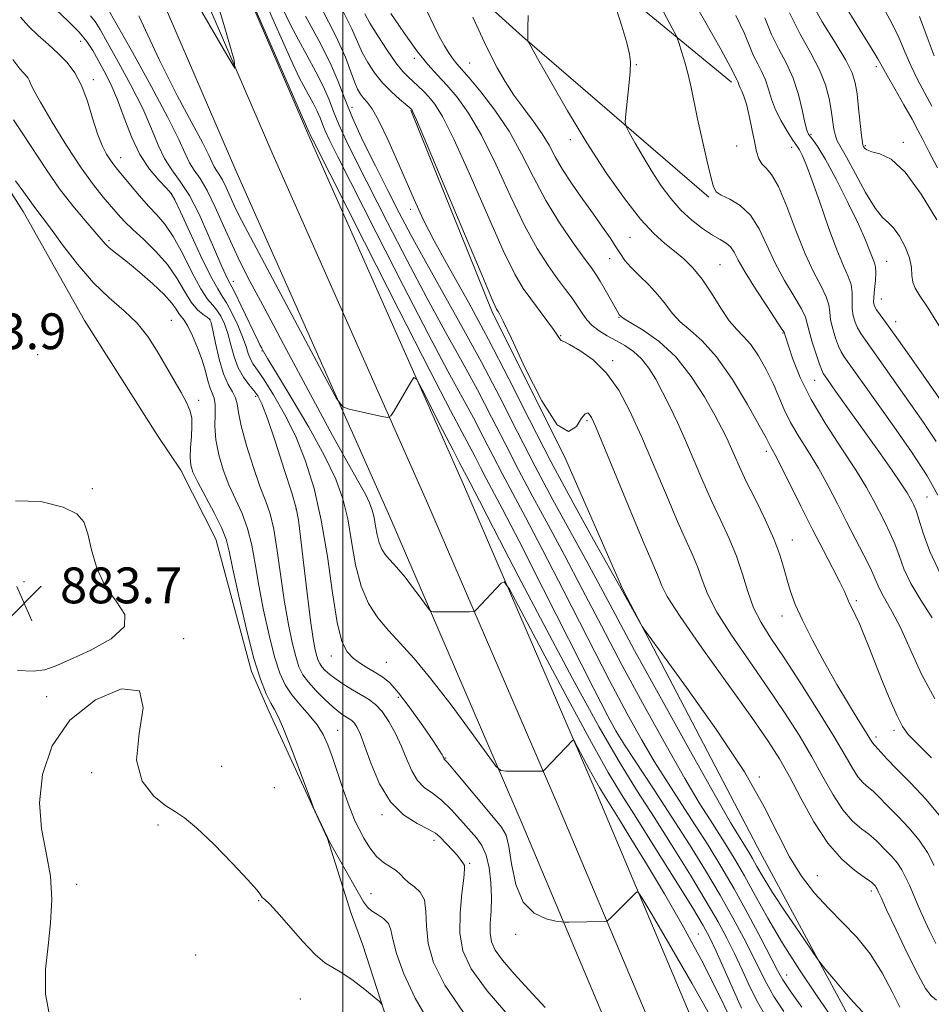
# Model space of a CAD drawing. Extents: x 2077300 to 2080200, y 312300 to 315200.
# Drawn here: x 2078928 to 2079131, y 313052 to 313272 of the extents above; entities that cross this region are included whole.
import ezdxf

# ---------------------------------------------------------------- set-up
doc = ezdxf.new("R2010")
doc.units = 0
doc.header["$MEASUREMENT"] = 0
for name, color, linetype, lineweight in [('32000', 7, 'Continuous', 0), ('DTM HARD BREAKLINE', 7, 'Continuous', 0), ('DTM SPOT ELEVATION', 2, 'Continuous', 13), ('INDEX CONTOUR', 41, 'Continuous', 13), ('INTERMEDIATE CONTOUR', 44, 'Continuous', 0), ('INTERMEDIATE CONTOUR DEPRESSION', 44, 'Continuous', 0), ('SPOT ELEVATION', 7, 'Continuous', 0)]:
    doc.layers.add(name, color=color, linetype=linetype, lineweight=lineweight)
doc.styles.add('Style-ITALICS', font='ITALICS.shx')

# ---------------------------------------------------------------- blocks, each defined once
blk = doc.blocks.new('SPOT')
at = {"layer": 'SPOT ELEVATION'}
for p, q in [((-3.91, -3.91), (3.82, 3.81)), ((-1.65, 3.77), (1.72, -3.93))]:
    blk.add_line(p, q, dxfattribs=at)

msp = doc.modelspace()

# ---------------------------------------------------------------- linework, layer by layer
at = {"layer": '32000', "flags": 128}
msp.add_lwpolyline([(2079000, 312500), (2079000, 315000)], dxfattribs=at)
at = {"layer": 'DTM HARD BREAKLINE'}
for points in [[(2079086.83, 313257.71, 927.55), (2079051.66, 313286.62, 923.06), (2079010.63, 313320.74, 914.9), (2078967.28, 313351.92, 905.57), (2078949.12, 313365.79, 902.31)], [(2079081.76, 313232.02, 925.74), (2079040.13, 313267.89, 921.89), (2079005.52, 313299.13, 917.81), (2078969.75, 313330.96, 909.13), (2078955.08, 313345.43, 903.07)], [(2078956.6, 313328.69, 901.99), (2078992.64, 313245.16, 901.75), (2079026.97, 313167.86, 899.19), (2079056.62, 313099.19, 895.34), (2079092.19, 313014.83, 890.21), (2079118.33, 312951.28, 887.53), (2079146.34, 312875.97, 886.01), (2079169.56, 312805.57, 886.25), (2079188.36, 312754.37, 886.42), (2079209.41, 312710.69, 887.18), (2079248.37, 312634.05, 886.95), (2079289.09, 312552.23, 887), (2079294.97, 312540.15, 887.01)], [(2078948.28, 313325.25, 902.19), (2078984.4, 313241.55, 901.95), (2079018.73, 313164.25, 899.39), (2079048.34, 313095.66, 895.54), (2079083.88, 313011.37, 890.41), (2079109.95, 312948, 887.73), (2079137.85, 312872.99, 886.21), (2079161.06, 312802.61, 886.45), (2079180.06, 312750.86, 886.62), (2079201.34, 312706.7, 887.38), (2079240.33, 312630.01, 887.15), (2079281.1, 312548.09, 887.2), (2079285.37, 312540.18, 887.2)], [(2078939.96, 313321.81, 901.99), (2078976.16, 313237.94, 901.75), (2079010.49, 313160.64, 899.19), (2079040.06, 313092.13, 895.34), (2079075.57, 313007.91, 890.21), (2079101.57, 312944.72, 887.53), (2079129.36, 312870.01, 886.01), (2079152.56, 312799.65, 886.25), (2079171.76, 312747.35, 886.42), (2079193.27, 312702.71, 887.18), (2079232.29, 312625.97, 886.95), (2079273.11, 312543.95, 887), (2079275.33, 312540.2, 887)], [(2078900.66, 313274.38, 885.92), (2078916.3, 313248.08, 885.86), (2078928.67, 313228.84, 885.27), (2078942.37, 313204.45, 884.54), (2078958.65, 313178.79, 884.81), (2078963.85, 313171.1, 885.33), (2078971.69, 313155.69, 885.07), (2078979.62, 313126.11, 885.66), (2078983.55, 313117.12, 885.53), (2078993.35, 313095.93, 885.99), (2078996.62, 313088.86, 885.99), (2079001.89, 313072.15, 884.74), (2079004.52, 313065.08, 884.35), (2079012.41, 313040.66, 883.69), (2079015.74, 313025.22, 884.08), (2079022.29, 313009.8, 884.35), (2079031.39, 312997.62, 885.53), (2079042.4, 312988.68, 885.46), (2079060.5, 312979.14, 885.27), (2079074.14, 312963.77, 884.94), (2079085.88, 312942.59, 884.68), (2079093.1, 312922.03, 884.94)], [(2079140.97, 313007.41, 904.52), (2079118.61, 313038.74, 906.86), (2079092.64, 313086.94, 909.3), (2079062.52, 313144.45, 910.12), (2079049.5, 313174.1, 911.98), (2079033.55, 313206.05, 911.69), (2079015.17, 313251.4, 911.87)]]:
    msp.add_polyline3d(points, dxfattribs=at)
at = {"layer": 'DTM SPOT ELEVATION'}
for p in [(2078941.51, 313266.8, 893.2), (2079015.97, 313262.98, 915.6), (2079028.33, 313261.94, 918.9), (2079065.59, 313261.61, 924.1), (2079119.13, 313261.11, 937.6), (2078944.33, 313258.2, 892.4), (2079002.05, 313252.07, 908.8), (2079050.83, 313244.82, 921.5), (2079104.59, 313246.04, 932.3), (2079125.18, 313244.27, 936.4), (2079087.93, 313243.46, 927.3), (2079100.26, 313243.16, 929.4), (2079116.66, 313243.53, 936.2), (2078950.41, 313240.81, 892.7), (2078961.72, 313232.83, 893.9), (2079015.2, 313229.27, 909.6), (2078947.82, 313222.27, 888.3), (2079064.16, 313223.06, 921.1), (2079059.6, 313218.27, 919.2), (2079121.47, 313217.71, 932.8), (2079084.24, 313216.97, 922.9), (2078975.58, 313213.23, 896.6), (2079120.3, 313209.27, 932.8), (2078961.7, 313204.51, 886.8), (2078970.34, 313204.7, 889.9), (2079061.65, 313205.18, 917.9), (2079123.46, 313204.2, 932.6), (2079048.65, 313201.07, 914.1), (2079098.33, 313201.67, 923.9), (2078931.87, 313196.83, 885.3), (2078981.97, 313197.64, 895.9), (2079060.27, 313195.52, 914.3), (2079105.4, 313191.13, 925.2), (2078980.53, 313187.56, 891.6), (2078967.83, 313186.63, 886.3), (2079054.55, 313182.13, 911.7), (2079094.62, 313175.26, 919.6), (2078944.08, 313166.97, 884.1), (2079130.43, 313165.05, 926.9), (2078989.59, 313162.42, 891.9), (2079100.41, 313155.46, 918.7), (2078928.8, 313146.2, 883.6), (2078940.62, 313141.91, 883.8), (2079114.65, 313141.95, 920.3), (2079098.07, 313138.5, 917.4), (2078964.44, 313133.49, 884.1), (2078997.47, 313129.62, 893.4), (2079009.75, 313128.18, 895.1), (2078933.89, 313120.51, 884.1), (2079012.41, 313120.34, 893.2), (2078998.9, 313112.98, 888.8), (2079061.04, 313112.85, 902.1), (2079123.09, 313112.97, 919.6), (2079119.08, 313111.53, 918.4), (2079022.98, 313106.83, 894.1), (2078943.95, 313103.57, 883.6), (2078972.98, 313104.98, 885.4), (2079093.03, 313102.56, 910.1), (2078984.71, 313100.18, 885.2), (2079008.76, 313094.18, 889.7), (2078958.71, 313091.89, 883.6), (2079020.38, 313088.45, 889.5), (2079028.33, 313083.31, 890.2), (2079105.99, 313080.55, 910.7), (2078940.56, 313078.64, 883.9), (2079118, 313077.16, 911.6), (2078981.22, 313074.97, 883.9), (2079006.3, 313076.57, 886.8), (2079038.62, 313067.45, 893.7), (2079079.39, 313067.52, 896.8), (2078967.16, 313062.87, 883.3), (2079099.16, 313058.39, 904.8), (2078990.56, 313053, 883.5)]:
    msp.add_point(p, dxfattribs=at)
at = {"layer": 'INDEX CONTOUR'}
for points in [[(2079120.452, 313274.773, 940), (2079122.521, 313271.007, 940), (2079124.141, 313267.609, 940), (2079125.488, 313264.437, 940), (2079126.824, 313261.367, 940), (2079128.345, 313258.305, 940), (2079131.568, 313252.321, 940)], [(2078954.445, 313272.515, 900), (2078959.037, 313262.741, 900), (2078963.05, 313254.728, 900), (2078966.302, 313248.585, 900), (2078968.661, 313244.198, 900), (2078970.077, 313241.393, 900), (2078970.836, 313239.742, 900), (2078971.311, 313238.752, 900), (2078971.814, 313237.972, 900), (2078972.421, 313237.1, 900), (2078973.151, 313235.874, 900), (2078974.004, 313234.129, 900), (2078975.782, 313230.143, 900), (2078976.676, 313228.272, 900), (2078978.224, 313225.293, 900), (2078996.006, 313191.896, 900), (2078998.622, 313187.097, 900), (2079000.033, 313185.23, 900), (2079001.448, 313184.693, 900), (2079008.729, 313183.074, 900), (2079010.045, 313182.849, 900), (2079010.757, 313183.161, 900), (2079011.476, 313184.277, 900), (2079015.181, 313190.71, 900), (2079015.895, 313191.72, 900), (2079016.565, 313191.287, 900), (2079017.766, 313189.038, 900), (2079022.375, 313179.935, 900), (2079024.62, 313175.534, 900), (2079026.075, 313172.73, 900), (2079027.714, 313169.652, 900), (2079028.431, 313168.247, 900), (2079029.482, 313166.27, 900), (2079030.545, 313164.217, 900), (2079032.267, 313160.847, 900), (2079035.013, 313155.504, 900), (2079039.181, 313147.487, 900), (2079044.911, 313136.589, 900), (2079051.327, 313124.569, 900), (2079057.294, 313113.679, 900), (2079061.988, 313105.551, 900), (2079065.819, 313099.341, 900), (2079069.504, 313093.584, 900), (2079073.552, 313087.201, 900), (2079077.626, 313080.662, 900), (2079081.178, 313074.822, 900), (2079083.818, 313070.283, 900), (2079085.779, 313066.634, 900), (2079087.453, 313063.211, 900), (2079089.157, 313059.521, 900), (2079090.911, 313055.754, 900), (2079092.664, 313052.273, 900), (2079094.406, 313049.287, 900)], [(2078995.239, 313274.157, 910), (2078998.464, 313267.962, 910), (2079000.587, 313263.29, 910), (2079001.837, 313259.999, 910), (2079002.62, 313257.724, 910), (2079003.286, 313256.124, 910), (2079003.946, 313254.978, 910), (2079004.652, 313254.09, 910), (2079005.473, 313253.193, 910), (2079006.557, 313251.728, 910), (2079008.069, 313249.066, 910), (2079010.087, 313244.846, 910), (2079012.333, 313239.789, 910), (2079016.209, 313230.8, 910), (2079018.027, 313226.901, 910), (2079020.45, 313222.227, 910), (2079023.873, 313216.053, 910), (2079028.046, 313208.582, 910), (2079032.561, 313200.251, 910), (2079037.099, 313191.443, 910), (2079041.694, 313182.328, 910), (2079046.473, 313173.022, 910), (2079051.424, 313163.796, 910), (2079055.997, 313155.546, 910), (2079062.479, 313144.035, 910), (2079066.189, 313137.358, 910), (2079066.87, 313136.207, 910), (2079068.187, 313134.333, 910), (2079071.27, 313130.13, 910), (2079076.777, 313122.59, 910), (2079083.484, 313113.114, 910), (2079089.695, 313103.701, 910), (2079094.135, 313095.941, 910), (2079097.212, 313089.779, 910), (2079099.755, 313084.753, 910), (2079102.443, 313080.451, 910), (2079105.361, 313076.674, 910), (2079108.447, 313073.275, 910), (2079111.625, 313070.078, 910), (2079114.77, 313066.795, 910), (2079117.746, 313063.105, 910), (2079120.42, 313058.869, 910), (2079122.683, 313054.652, 910), (2079124.426, 313051.2, 910)], [(2079087.788, 313272.586, 930), (2079089.702, 313268.531, 930), (2079091.751, 313263.562, 930), (2079092.655, 313261.738, 930), (2079093.573, 313259.996, 930), (2079094.395, 313258.174, 930), (2079095.065, 313256.141, 930), (2079095.742, 313253.906, 930), (2079096.637, 313251.51, 930), (2079097.875, 313249.038, 930), (2079099.23, 313246.758, 930), (2079100.387, 313244.984, 930), (2079101.581, 313243.23, 930), (2079101.998, 313242.533, 930), (2079102.587, 313241.386, 930), (2079103.478, 313239.33, 930), (2079104.777, 313235.895, 930), (2079106.522, 313230.892, 930), (2079108.474, 313225.26, 930), (2079110.326, 313220.223, 930), (2079111.816, 313216.689, 930), (2079112.884, 313214.33, 930), (2079113.515, 313212.506, 930), (2079113.736, 313210.698, 930), (2079113.74, 313208.875, 930), (2079113.759, 313207.128, 930), (2079113.978, 313205.53, 930), (2079114.394, 313204.092, 930), (2079114.957, 313202.806, 930), (2079115.667, 313201.592, 930), (2079116.713, 313200.076, 930), (2079118.332, 313197.808, 930), (2079129.674, 313181.725, 930), (2079132.546, 313177.433, 930)], [(2079029.021, 313272.174, 920), (2079031.64, 313266.557, 920), (2079032.979, 313263.809, 920), (2079034.502, 313260.894, 920), (2079036.246, 313257.858, 920), (2079038.224, 313254.794, 920), (2079040.408, 313251.787, 920), (2079042.591, 313248.893, 920), (2079044.523, 313246.161, 920), (2079046.057, 313243.594, 920), (2079047.458, 313241.002, 920), (2079049.096, 313238.153, 920), (2079051.223, 313234.903, 920), (2079053.628, 313231.479, 920), (2079055.984, 313228.2, 920), (2079058.019, 313225.328, 920), (2079059.685, 313222.908, 920), (2079060.988, 313220.928, 920), (2079061.992, 313219.331, 920), (2079062.985, 313217.894, 920), (2079064.308, 313216.346, 920), (2079066.182, 313214.488, 920), (2079068.34, 313212.401, 920), (2079070.389, 313210.232, 920), (2079072.064, 313208.11, 920), (2079073.592, 313206.084, 920), (2079075.326, 313204.185, 920), (2079077.553, 313202.324, 920), (2079080.289, 313199.95, 920), (2079083.488, 313196.392, 920), (2079087.012, 313191.321, 920), (2079090.379, 313185.76, 920), (2079093.02, 313181.072, 920), (2079094.535, 313178.268, 920), (2079095.518, 313176.332, 920), (2079095.871, 313175.712, 920), (2079096.555, 313174.471, 920), (2079097.815, 313172.029, 920), (2079102.265, 313163.046, 920), (2079104.873, 313157.851, 920), (2079107.316, 313153.132, 920), (2079109.41, 313149.156, 920), (2079111.004, 313146.084, 920), (2079112.018, 313143.985, 920), (2079113.178, 313141.334, 920), (2079113.815, 313140.015, 920), (2079114.578, 313138.463, 920), (2079115.433, 313136.618, 920), (2079116.367, 313134.402, 920), (2079117.462, 313131.656, 920), (2079118.822, 313128.204, 920), (2079120.487, 313124.029, 920), (2079122.235, 313119.765, 920), (2079123.777, 313116.205, 920), (2079124.976, 313113.858, 920), (2079126.286, 313112.097, 920), (2079128.312, 313110.007, 920), (2079131.445, 313106.884, 920)], [(2078926.321, 313262.696, 890), (2078927.875, 313260.682, 890), (2078928.697, 313259.725, 890), (2078929.457, 313258.964, 890), (2078929.744, 313258.586, 890), (2078929.993, 313258.115, 890), (2078930.282, 313257.411, 890), (2078930.97, 313255.968, 890), (2078932.489, 313253.189, 890), (2078935.093, 313248.764, 890), (2078938.332, 313243.517, 890), (2078941.576, 313238.56, 890), (2078944.318, 313234.759, 890), (2078946.53, 313232.005, 890), (2078949.781, 313228.239, 890), (2078951.266, 313226.604, 890), (2078953.115, 313224.768, 890), (2078955.55, 313222.522, 890), (2078958.272, 313219.897, 890), (2078960.851, 313216.988, 890), (2078962.961, 313213.929, 890), (2078964.676, 313211.017, 890), (2078966.176, 313208.588, 890), (2078967.586, 313206.893, 890), (2078968.82, 313205.829, 890), (2078969.74, 313205.208, 890), (2078970.272, 313204.775, 890), (2078970.6, 313204.013, 890), (2078970.972, 313202.338, 890), (2078971.583, 313199.41, 890), (2078972.414, 313195.859, 890), (2078973.392, 313192.559, 890), (2078974.428, 313190.173, 890), (2078975.372, 313188.524, 890), (2078976.056, 313187.225, 890), (2078976.404, 313185.867, 890), (2078976.702, 313183.948, 890), (2078977.323, 313180.941, 890), (2078978.521, 313176.587, 890), (2078980.059, 313171.677, 890), (2078981.578, 313167.271, 890), (2078982.799, 313164.065, 890), (2078983.762, 313161.31, 890), (2078984.589, 313157.897, 890), (2078985.385, 313153.05, 890), (2078986.185, 313147.325, 890), (2078987.005, 313141.612, 890), (2078987.853, 313136.652, 890), (2078988.695, 313132.6, 890), (2078989.487, 313129.466, 890), (2078990.228, 313127.184, 890), (2078991.101, 313125.407, 890), (2078992.33, 313123.713, 890), (2078994.044, 313121.804, 890), (2078995.974, 313119.871, 890), (2078997.755, 313118.23, 890), (2078999.106, 313117.112, 890), (2079000.084, 313116.418, 890), (2079001.466, 313115.591, 890), (2079002.048, 313115.163, 890), (2079002.609, 313114.569, 890), (2079003.203, 313113.649, 890), (2079003.942, 313112.056, 890), (2079004.954, 313109.397, 890), (2079006.357, 313105.497, 890), (2079008.234, 313101.067, 890), (2079010.655, 313097.034, 890), (2079013.589, 313094.119, 890), (2079016.582, 313092.197, 890), (2079019.074, 313090.933, 890), (2079020.675, 313090.016, 890), (2079021.667, 313089.23, 890), (2079024.594, 313086.198, 890), (2079025.556, 313085.132, 890), (2079026.232, 313084.272, 890), (2079026.952, 313083.187, 890), (2079027.153, 313082.82, 890), (2079027.21, 313081.985, 890), (2079027.037, 313080.029, 890), (2079026.616, 313076.552, 890), (2079026.211, 313072.161, 890), (2079026.159, 313067.714, 890), (2079026.825, 313063.78, 890), (2079028.694, 313059.783, 890), (2079032.281, 313054.857, 890), (2079037.866, 313048.398, 890)]]:
    msp.add_polyline3d(points, dxfattribs=at)
at = {"layer": 'INTERMEDIATE CONTOUR'}
for points in [[(2078958.378, 313324.651, 902), (2078990.568, 313250.792, 902), (2078992.177, 313247.128, 902), (2078992.49, 313246.453, 902), (2078992.821, 313245.833, 902), (2078993.021, 313245.341, 902), (2078993.302, 313244.769, 902), (2079004.828, 313221.967, 902), (2079012.561, 313206.721, 902), (2079019.497, 313193.141, 902), (2079024.065, 313184.357, 902), (2079026.679, 313179.47, 902), (2079028.252, 313176.575, 902), (2079029.552, 313174.078, 902), (2079030.791, 313171.632, 902), (2079032.04, 313169.202, 902), (2079035.684, 313162.343, 902), (2079039.371, 313155.223, 902), (2079044.856, 313144.458, 902), (2079056.094, 313122.242, 902), (2079059.191, 313116.159, 902), (2079061.045, 313112.773, 902), (2079062.929, 313109.78, 902), (2079069.515, 313099.75, 902), (2079073.516, 313093.605, 902), (2079077.395, 313087.53, 902), (2079081.006, 313081.708, 902), (2079084.275, 313076.221, 902), (2079087.137, 313071.153, 902), (2079089.566, 313066.61, 902), (2079091.547, 313062.699, 902), (2079093.126, 313059.447, 902), (2079094.59, 313056.539, 902), (2079096.286, 313053.578, 902), (2079098.462, 313050.259, 902)], [(2078959.755, 313288.527, 902), (2078974.116, 313263.748, 902), (2078975.93, 313260.827, 902), (2078975.751, 313262.597, 902), (2078973.427, 313270.576, 902), (2078968.959, 313285.416, 902)], [(2078978.564, 313285.126, 904), (2078984.707, 313271.095, 904), (2078988.432, 313262.704, 904), (2078990.277, 313258.729, 904), (2078991.289, 313256.794, 904), (2078992.308, 313254.958, 904), (2078993.361, 313253.021, 904), (2078994.271, 313251.219, 904), (2078994.923, 313249.707, 904), (2078995.456, 313248.314, 904), (2078996.072, 313246.788, 904), (2078997.042, 313244.709, 904), (2078998.904, 313240.98, 904), (2079007.429, 313224.147, 904), (2079013.46, 313212.309, 904), (2079019.122, 313201.35, 904), (2079023.462, 313193.199, 904), (2079029.164, 313182.777, 904), (2079031.39, 313178.503, 904), (2079033.511, 313174.316, 904), (2079035.648, 313170.157, 904), (2079037.966, 313165.824, 904), (2079040.805, 313160.559, 904), (2079044.549, 313153.462, 904), (2079049.38, 313144.079, 904), (2079054.671, 313133.723, 904), (2079059.593, 313124.153, 904), (2079063.531, 313116.692, 904), (2079066.728, 313110.924, 904), (2079069.645, 313105.996, 904), (2079072.644, 313101.21, 904), (2079075.704, 313096.473, 904), (2079078.71, 313091.847, 904), (2079081.588, 313087.331, 904), (2079084.431, 313082.688, 904), (2079087.373, 313077.62, 904), (2079090.456, 313072.023, 904), (2079093.352, 313066.585, 904), (2079097.096, 313059.374, 904), (2079098.269, 313057.325, 904), (2079099.907, 313054.884, 904), (2079102.517, 313051.231, 904)], [(2079076.418, 313279.153, 928), (2079080.805, 313271.433, 928), (2079084.5, 313264.858, 928), (2079086.615, 313261.006, 928), (2079087.481, 313259.338, 928), (2079087.734, 313258.785, 928), (2079088.069, 313258.13, 928), (2079088.22, 313257.795, 928), (2079088.498, 313256.963, 928), (2079088.737, 313256.408, 928), (2079089.109, 313255.683, 928), (2079089.595, 313254.561, 928), (2079090.157, 313252.775, 928), (2079090.757, 313250.193, 928), (2079091.355, 313247.225, 928), (2079091.907, 313244.418, 928), (2079092.397, 313242.206, 928), (2079092.92, 313240.577, 928), (2079093.597, 313239.412, 928), (2079094.533, 313238.475, 928), (2079095.764, 313237.07, 928), (2079097.307, 313234.388, 928), (2079099.154, 313229.942, 928), (2079101.183, 313224.544, 928), (2079103.246, 313219.331, 928), (2079105.187, 313215.201, 928), (2079106.825, 313212.114, 928), (2079107.972, 313209.793, 928), (2079108.527, 313207.959, 928), (2079108.74, 313206.323, 928), (2079108.947, 313204.593, 928), (2079109.404, 313202.582, 928), (2079110.041, 313200.522, 928), (2079110.707, 313198.75, 928), (2079111.31, 313197.473, 928), (2079111.989, 313196.378, 928), (2079116.434, 313190.086, 928), (2079123.032, 313180.833, 928), (2079126.995, 313175.145, 928), (2079130.468, 313169.825, 928), (2079132.893, 313165.524, 928)], [(2079016.737, 313277.897, 918), (2079020.319, 313270.306, 918), (2079021.553, 313267.831, 918), (2079022.699, 313265.782, 918), (2079023.759, 313264.102, 918), (2079024.682, 313262.796, 918), (2079025.498, 313261.776, 918), (2079028.235, 313258.633, 918), (2079030.83, 313255.533, 918), (2079033.968, 313251.458, 918), (2079037.131, 313246.737, 918), (2079039.94, 313241.673, 918), (2079042.569, 313236.455, 918), (2079045.328, 313231.247, 918), (2079048.395, 313226.252, 918), (2079051.418, 313221.838, 918), (2079053.906, 313218.413, 918), (2079055.53, 313216.204, 918), (2079056.581, 313214.705, 918), (2079057.504, 313213.233, 918), (2079058.629, 313211.298, 918), (2079061.63, 313205.941, 918), (2079061.751, 313205.76, 918), (2079062.066, 313205.421, 918), (2079062.222, 313205.276, 918), (2079062.825, 313204.877, 918), (2079064.348, 313203.965, 918), (2079067.085, 313202.311, 918), (2079070.624, 313199.799, 918), (2079074.378, 313196.343, 918), (2079077.833, 313192, 918), (2079080.777, 313187.406, 918), (2079083.074, 313183.341, 918), (2079084.656, 313180.372, 918), (2079085.731, 313178.207, 918), (2079086.578, 313176.34, 918), (2079087.459, 313174.307, 918), (2079088.573, 313171.806, 918), (2079090.105, 313168.576, 918), (2079092.137, 313164.499, 918), (2079094.336, 313160.032, 918), (2079096.271, 313155.772, 918), (2079097.622, 313152.183, 918), (2079098.526, 313149.173, 918), (2079099.237, 313146.514, 918), (2079100.001, 313143.951, 918), (2079101.057, 313141.109, 918), (2079102.638, 313137.583, 918), (2079104.883, 313133.134, 918), (2079107.559, 313128.17, 918), (2079110.338, 313123.264, 918), (2079112.918, 313118.92, 918), (2079115.105, 313115.369, 918), (2079116.729, 313112.772, 918), (2079118.17, 313110.413, 918), (2079118.407, 313110.048, 918), (2079118.623, 313109.801, 918), (2079118.932, 313109.488, 918), (2079119.423, 313108.96, 918), (2079120.215, 313108.059, 918), (2079121.546, 313106.596, 918), (2079123.682, 313104.373, 918), (2079126.742, 313101.285, 918), (2079130.249, 313097.582, 918), (2079133.575, 313093.61, 918)], [(2079070.332, 313275.732, 926), (2079073.592, 313269.72, 926), (2079074.38, 313268.241, 926), (2079074.777, 313267.359, 926), (2079075.122, 313266.319, 926), (2079075.677, 313264.539, 926), (2079076.386, 313262.134, 926), (2079077.115, 313259.395, 926), (2079077.773, 313256.515, 926), (2079079.249, 313249.454, 926), (2079080.26, 313244.887, 926), (2079081.311, 313240.291, 926), (2079082.18, 313236.559, 926), (2079082.756, 313234.321, 926), (2079083.377, 313233.17, 926), (2079084.494, 313232.439, 926), (2079086.401, 313231.529, 926), (2079088.761, 313230.124, 926), (2079091.082, 313227.976, 926), (2079093.007, 313224.938, 926), (2079094.72, 313221.258, 926), (2079096.544, 313217.287, 926), (2079098.67, 313213.372, 926), (2079100.78, 313209.855, 926), (2079102.429, 313207.081, 926), (2079103.318, 313205.221, 926), (2079103.74, 313203.771, 926), (2079104.136, 313202.058, 926), (2079104.831, 313199.634, 926), (2079105.688, 313196.952, 926), (2079106.457, 313194.694, 926), (2079106.952, 313193.353, 926), (2079107.266, 313192.681, 926), (2079107.555, 313192.243, 926), (2079110.058, 313188.731, 926), (2079117.281, 313178.664, 926), (2079120.107, 313174.68, 926), (2079122.692, 313170.99, 926), (2079124.729, 313168.015, 926), (2079126.008, 313166.045, 926), (2079126.715, 313164.842, 926), (2079127.139, 313164.033, 926), (2079127.531, 313163.242, 926), (2079128.011, 313162.066, 926), (2079128.662, 313160.096, 926), (2079129.606, 313157.016, 926), (2079131.111, 313152.881, 926), (2079133.483, 313147.841, 926)], [(2079104.356, 313276.017, 936), (2079107.063, 313271.168, 936), (2079109.927, 313266.494, 936), (2079112.309, 313262.577, 936), (2079113.745, 313259.773, 936), (2079114.454, 313257.532, 936), (2079114.832, 313255.078, 936), (2079115.194, 313251.9, 936), (2079115.847, 313245.786, 936), (2079116.033, 313244.234, 936), (2079116.156, 313243.577, 936), (2079116.282, 313243.291, 936), (2079116.507, 313242.954, 936), (2079117.04, 313242.546, 936), (2079118.12, 313242.147, 936), (2079119.93, 313241.683, 936), (2079122.444, 313240.454, 936), (2079125.582, 313237.603, 936), (2079129.168, 313232.695, 936), (2079132.643, 313226.978, 936)], [(2078936.027, 313273.784, 894), (2078938.714, 313271.258, 894), (2078941.127, 313268.861, 894), (2078942.884, 313266.734, 894), (2078944.184, 313264.72, 894), (2078945.369, 313262.587, 894), (2078946.709, 313260.126, 894), (2078948.186, 313257.212, 894), (2078949.707, 313253.74, 894), (2078951.222, 313249.703, 894), (2078952.833, 313245.477, 894), (2078954.686, 313241.537, 894), (2078956.832, 313238.276, 894), (2078958.958, 313235.77, 894), (2078960.66, 313234.014, 894), (2078961.703, 313232.837, 894), (2078962.538, 313231.402, 894), (2078963.789, 313228.705, 894), (2078965.866, 313224.159, 894), (2078968.338, 313218.85, 894), (2078970.562, 313214.282, 894), (2078972.07, 313211.526, 894), (2078973.1, 313209.93, 894), (2078974.062, 313208.412, 894), (2078975.256, 313206.16, 894), (2078976.536, 313203.446, 894), (2078977.644, 313200.814, 894), (2078978.399, 313198.695, 894), (2078978.916, 313197.073, 894), (2078979.384, 313195.818, 894), (2078979.995, 313194.735, 894), (2078980.942, 313193.372, 894), (2078982.418, 313191.209, 894), (2078984.526, 313187.869, 894), (2078987.003, 313183.539, 894), (2078989.493, 313178.547, 894), (2078991.706, 313173.112, 894), (2078993.604, 313167.013, 894), (2078995.211, 313159.919, 894), (2078996.56, 313151.784, 894), (2078997.724, 313143.704, 894), (2078998.782, 313137.06, 894), (2078999.822, 313132.846, 894), (2079000.959, 313130.516, 894), (2079002.315, 313129.135, 894), (2079003.957, 313127.934, 894), (2079005.728, 313126.806, 894), (2079007.419, 313125.809, 894), (2079008.915, 313124.899, 894), (2079010.479, 313123.617, 894), (2079012.47, 313121.404, 894), (2079015.084, 313117.961, 894), (2079017.86, 313114.039, 894), (2079020.173, 313110.652, 894), (2079021.558, 313108.563, 894), (2079022.196, 313107.542, 894), (2079022.428, 313107.11, 894), (2079022.616, 313106.697, 894), (2079022.679, 313106.591, 894), (2079022.829, 313106.427, 894), (2079023.446, 313105.727, 894), (2079024.983, 313103.925, 894), (2079033.684, 313093.567, 894), (2079035.482, 313091.375, 894), (2079036.468, 313089.59, 894), (2079037.073, 313087.095, 894), (2079037.703, 313083.164, 894), (2079038.682, 313078.61, 894), (2079040.312, 313074.637, 894), (2079042.726, 313072.156, 894), (2079045.388, 313070.932, 894), (2079047.593, 313070.437, 894), (2079048.862, 313070.223, 894), (2079049.61, 313070.151, 894), (2079050.481, 313070.16, 894), (2079058.542, 313070.348, 894), (2079058.902, 313070.385, 894), (2079059.24, 313070.601, 894), (2079059.846, 313071.184, 894), (2079065.598, 313076.849, 894), (2079065.935, 313076.866, 894), (2079066.834, 313075.562, 894), (2079069.064, 313071.817, 894), (2079073.069, 313065.019, 894), (2079077.979, 313056.568, 894), (2079082.598, 313048.37, 894)], [(2078947.449, 313274.204, 898), (2078953.024, 313264.338, 898), (2078957.235, 313256.769, 898), (2078960.972, 313249.797, 898), (2078963.386, 313244.879, 898), (2078964.784, 313241.743, 898), (2078965.769, 313239.68, 898), (2078966.847, 313238.009, 898), (2078968.149, 313236.141, 898), (2078969.713, 313233.512, 898), (2078971.54, 313229.774, 898), (2078973.481, 313225.438, 898), (2078975.349, 313221.232, 898), (2078977.105, 313217.528, 898), (2078979.285, 313213.274, 898), (2078982.575, 313207.066, 898), (2078987.354, 313198.097, 898), (2078992.786, 313187.959, 898), (2078997.729, 313178.843, 898), (2079001.296, 313172.429, 898), (2079003.615, 313168.352, 898), (2079005.071, 313165.733, 898), (2079006.004, 313163.792, 898), (2079006.596, 313162.138, 898), (2079006.987, 313160.475, 898), (2079007.307, 313158.596, 898), (2079007.651, 313156.647, 898), (2079008.102, 313154.864, 898), (2079008.724, 313153.419, 898), (2079009.498, 313152.238, 898), (2079010.387, 313151.184, 898), (2079011.372, 313150.113, 898), (2079012.521, 313148.835, 898), (2079013.924, 313147.15, 898), (2079015.597, 313144.978, 898), (2079017.268, 313142.72, 898), (2079018.593, 313140.897, 898), (2079019.342, 313139.889, 898), (2079019.749, 313139.517, 898), (2079020.163, 313139.463, 898), (2079028.322, 313139.481, 898), (2079029.109, 313139.5, 898), (2079029.494, 313139.606, 898), (2079029.806, 313139.892, 898), (2079035.401, 313145.849, 898), (2079036.054, 313146.142, 898), (2079037.205, 313144.528, 898), (2079039.839, 313139.623, 898), (2079044.535, 313130.746, 898), (2079050.244, 313120.025, 898), (2079055.509, 313110.292, 898), (2079059.297, 313103.57, 898), (2079062.265, 313098.662, 898), (2079065.492, 313093.562, 898), (2079069.709, 313086.872, 898), (2079074.246, 313079.616, 898), (2079078.081, 313073.424, 898), (2079080.499, 313069.413, 898), (2079081.993, 313066.659, 898), (2079083.359, 313063.723, 898), (2079087.232, 313054.969, 898), (2079089.043, 313050.967, 898)], [(2078986.296, 313274.616, 906), (2078988.378, 313270.33, 906), (2078990.088, 313267.135, 906), (2078992.013, 313263.667, 906), (2078994.003, 313260.008, 906), (2078995.721, 313256.606, 906), (2078996.952, 313253.75, 906), (2078997.959, 313251.118, 906), (2078999.123, 313248.236, 906), (2079000.782, 313244.649, 906), (2079003.092, 313239.995, 906), (2079010.029, 313226.328, 906), (2079014.359, 313217.896, 906), (2079018.748, 313209.559, 906), (2079022.859, 313202.041, 906), (2079026.632, 313195.271, 906), (2079030.076, 313188.98, 906), (2079033.227, 313182.929, 906), (2079036.231, 313177.001, 906), (2079039.256, 313171.112, 906), (2079042.452, 313165.148, 906), (2079045.869, 313158.888, 906), (2079049.534, 313152.083, 906), (2079053.479, 313144.542, 906), (2079057.747, 313136.311, 906), (2079062.386, 313127.493, 906), (2079067.347, 313118.328, 906), (2079072.199, 313109.597, 906), (2079076.419, 313102.219, 906), (2079079.625, 313096.837, 906), (2079082.024, 313093.002, 906), (2079083.967, 313089.995, 906), (2079085.771, 313087.161, 906), (2079087.625, 313084.109, 906), (2079089.686, 313080.515, 906), (2079092.092, 313076.139, 906), (2079094.918, 313071.065, 906), (2079098.22, 313065.462, 906), (2079101.967, 313059.561, 906), (2079105.79, 313053.849, 906), (2079109.229, 313048.874, 906)], [(2078999.651, 313274.322, 912), (2079002.023, 313269.541, 912), (2079004.344, 313264.275, 912), (2079005.572, 313262.034, 912), (2079007.109, 313259.74, 912), (2079008.9, 313257.529, 912), (2079010.849, 313255.532, 912), (2079012.695, 313253.872, 912), (2079015.417, 313251.582, 912), (2079015.606, 313251.227, 912), (2079016.471, 313249.245, 912), (2079018.686, 313244.019, 912), (2079027.176, 313223.823, 912), (2079031.11, 313214.494, 912), (2079033.39, 313209.171, 912), (2079034.355, 313207.041, 912), (2079034.682, 313206.484, 912), (2079035.012, 313205.967, 912), (2079035.854, 313204.311, 912), (2079037.681, 313200.424, 912), (2079040.748, 313193.835, 912), (2079044.429, 313186.556, 912), (2079047.879, 313181.221, 912), (2079050.436, 313179.702, 912), (2079052.168, 313180.829, 912), (2079053.325, 313182.67, 912), (2079054.131, 313183.676, 912), (2079054.7, 313183.833, 912), (2079055.121, 313183.511, 912), (2079055.545, 313182.842, 912), (2079056.371, 313181.008, 912), (2079058.064, 313176.952, 912), (2079064.151, 313162.178, 912), (2079067.073, 313155.162, 912), (2079068.988, 313150.689, 912), (2079070.057, 313148.253, 912), (2079070.646, 313146.821, 912), (2079071.197, 313145.367, 912), (2079072.476, 313142.892, 912), (2079075.328, 313138.405, 912), (2079080.211, 313131.391, 912), (2079091.343, 313115.864, 912), (2079095.032, 313110.58, 912), (2079097.557, 313106.624, 912), (2079099.752, 313102.691, 912), (2079102.291, 313097.842, 912), (2079105.192, 313092.591, 912), (2079108.309, 313087.819, 912), (2079111.461, 313084.224, 912), (2079114.302, 313081.771, 912), (2079116.451, 313080.243, 912), (2079117.653, 313079.416, 912), (2079118.161, 313079.04, 912), (2079118.546, 313078.668, 912), (2079118.766, 313078.436, 912), (2079118.973, 313078.188, 912), (2079119.141, 313077.937, 912), (2079119.282, 313077.671, 912), (2079119.63, 313076.894, 912), (2079120.196, 313075.658, 912), (2079121.452, 313072.956, 912), (2079123.575, 313068.433, 912), (2079126.114, 313063.129, 912), (2079128.459, 313058.438, 912), (2079130.16, 313055.409, 912), (2079131.411, 313053.731, 912), (2079132.561, 313052.751, 912)], [(2079004.923, 313272.937, 914), (2079006.068, 313270.827, 914), (2079007.811, 313267.981, 914), (2079009.897, 313264.809, 914), (2079011.883, 313262.004, 914), (2079013.435, 313260.078, 914), (2079014.649, 313258.821, 914), (2079015.727, 313257.843, 914), (2079016.835, 313256.815, 914), (2079018.002, 313255.666, 914), (2079019.219, 313254.389, 914), (2079020.541, 313252.797, 914), (2079022.286, 313249.999, 914), (2079024.834, 313244.925, 914), (2079028.372, 313237.05, 914), (2079032.307, 313228.033, 914), (2079035.849, 313220.078, 914), (2079038.425, 313214.821, 914), (2079040.307, 313211.624, 914), (2079041.982, 313209.282, 914), (2079045.599, 313204.449, 914), (2079047.058, 313202.452, 914), (2079047.957, 313201.144, 914), (2079048.613, 313200.125, 914), (2079048.801, 313200.014, 914), (2079049.343, 313199.797, 914), (2079050.647, 313199.149, 914), (2079052.961, 313197.797, 914), (2079055.901, 313195.663, 914), (2079058.925, 313192.718, 914), (2079061.627, 313188.931, 914), (2079064.129, 313184.243, 914), (2079066.689, 313178.592, 914), (2079069.47, 313172.08, 914), (2079072.259, 313165.455, 914), (2079074.75, 313159.633, 914), (2079076.708, 313155.275, 914), (2079078.181, 313152.042, 914), (2079079.29, 313149.342, 914), (2079080.228, 313146.616, 914), (2079081.464, 313143.431, 914), (2079083.541, 313139.384, 914), (2079086.804, 313134.239, 914), (2079090.815, 313128.42, 914), (2079094.938, 313122.516, 914), (2079098.653, 313117.002, 914), (2079101.9, 313111.899, 914), (2079104.734, 313107.115, 914), (2079107.224, 313102.612, 914), (2079109.493, 313098.571, 914), (2079111.675, 313095.229, 914), (2079113.848, 313092.75, 914), (2079115.845, 313091.01, 914), (2079117.442, 313089.815, 914), (2079118.507, 313088.964, 914), (2079119.289, 313088.226, 914), (2079121.278, 313086.207, 914), (2079122.593, 313084.818, 914), (2079123.841, 313083.329, 914), (2079124.848, 313081.824, 914), (2079125.694, 313080.224, 914), (2079126.521, 313078.406, 914), (2079128.508, 313073.834, 914), (2079129.707, 313071.125, 914), (2079131.038, 313068.225, 914), (2079132.431, 313065.381, 914)], [(2079010.765, 313273.017, 916), (2079013.672, 313268.742, 916), (2079016.575, 313264.697, 916), (2079019.028, 313261.623, 916), (2079021.162, 313259.229, 916), (2079023.256, 313256.967, 916), (2079025.546, 313254.3, 916), (2079028.11, 313250.746, 916), (2079030.983, 313245.831, 916), (2079034.156, 313239.362, 916), (2079037.438, 313232.244, 916), (2079040.589, 313225.663, 916), (2079043.411, 313220.535, 916), (2079045.872, 313216.718, 916), (2079047.979, 313213.802, 916), (2079049.744, 313211.428, 916), (2079051.211, 313209.428, 916), (2079052.428, 313207.683, 916), (2079053.468, 313206.096, 916), (2079054.497, 313204.648, 916), (2079055.709, 313203.343, 916), (2079057.241, 313202.173, 916), (2079059.034, 313201.083, 916), (2079060.974, 313200.01, 916), (2079062.955, 313198.878, 916), (2079064.893, 313197.561, 916), (2079066.708, 313195.923, 916), (2079068.351, 313193.858, 916), (2079069.89, 313191.375, 916), (2079071.42, 313188.514, 916), (2079073.024, 313185.302, 916), (2079074.724, 313181.708, 916), (2079076.527, 313177.691, 916), (2079080.412, 313168.639, 916), (2079082.428, 313164.104, 916), (2079084.428, 313159.862, 916), (2079086.304, 313155.832, 916), (2079087.935, 313151.864, 916), (2079089.258, 313147.866, 916), (2079090.452, 313143.969, 916), (2079091.754, 313140.363, 916), (2079093.397, 313137.088, 916), (2079095.589, 313133.59, 916), (2079098.532, 313129.168, 916), (2079102.274, 313123.424, 916), (2079106.243, 313117.174, 916), (2079109.716, 313111.538, 916), (2079112.157, 313107.381, 916), (2079113.793, 313104.551, 916), (2079115.041, 313102.639, 916), (2079116.235, 313101.275, 916), (2079117.388, 313100.249, 916), (2079118.432, 313099.388, 916), (2079119.361, 313098.511, 916), (2079121.906, 313095.869, 916), (2079124.01, 313093.746, 916), (2079126.421, 313091.2, 916), (2079128.708, 313088.469, 916), (2079130.55, 313085.721, 916), (2079132.073, 313082.856, 916)], [(2079041.433, 313272.555, 922), (2079041.338, 313269.828, 922), (2079041.331, 313268.443, 922), (2079041.359, 313267.412, 922), (2079041.332, 313266.984, 922), (2079041.404, 313266.755, 922), (2079041.97, 313265.706, 922), (2079043.512, 313262.939, 922), (2079046.355, 313257.882, 922), (2079050.17, 313251.266, 922), (2079054.467, 313244.151, 922), (2079058.8, 313237.473, 922), (2079062.888, 313231.678, 922), (2079066.495, 313227.086, 922), (2079069.459, 313223.879, 922), (2079071.919, 313221.675, 922), (2079074.091, 313219.951, 922), (2079076.163, 313218.231, 922), (2079078.207, 313216.227, 922), (2079080.268, 313213.698, 922), (2079082.367, 313210.545, 922), (2079084.416, 313207.242, 922), (2079086.305, 313204.404, 922), (2079087.965, 313202.436, 922), (2079089.511, 313200.888, 922), (2079091.099, 313199.099, 922), (2079092.831, 313196.583, 922), (2079094.572, 313193.559, 922), (2079096.133, 313190.419, 922), (2079097.404, 313187.465, 922), (2079098.597, 313184.614, 922), (2079100.007, 313181.692, 922), (2079101.845, 313178.551, 922), (2079103.985, 313175.156, 922), (2079106.217, 313171.499, 922), (2079108.375, 313167.596, 922), (2079110.458, 313163.557, 922), (2079112.512, 313159.513, 922), (2079116.384, 313152.087, 922), (2079117.849, 313149.161, 922), (2079118.82, 313146.976, 922), (2079119.523, 313145.277, 922), (2079120.267, 313143.707, 922), (2079122.721, 313139.447, 922), (2079124.51, 313135.928, 922), (2079126.69, 313131.117, 922), (2079129.25, 313125.564, 922), (2079132.175, 313120.015, 922)], [(2079060.993, 313274.322, 924), (2079062.291, 313270.143, 924), (2079063.411, 313266.42, 924), (2079064.054, 313263.949, 924), (2079064.261, 313262.12, 924), (2079064.158, 313259.97, 924), (2079063.867, 313256.854, 924), (2079063.506, 313253.389, 924), (2079063.194, 313250.509, 924), (2079063.057, 313248.838, 924), (2079063.257, 313247.775, 924), (2079063.966, 313246.405, 924), (2079065.288, 313244.052, 924), (2079067.063, 313240.974, 924), (2079069.062, 313237.664, 924), (2079071.109, 313234.535, 924), (2079073.229, 313231.681, 924), (2079075.498, 313229.119, 924), (2079077.939, 313226.87, 924), (2079080.366, 313224.99, 924), (2079082.538, 313223.543, 924), (2079084.27, 313222.536, 924), (2079085.589, 313221.75, 924), (2079086.577, 313220.91, 924), (2079087.37, 313219.739, 924), (2079088.322, 313217.948, 924), (2079089.841, 313215.244, 924), (2079092.152, 313211.542, 924), (2079094.735, 313207.597, 924), (2079098.083, 313202.56, 924), (2079098.533, 313201.841, 924), (2079098.629, 313201.622, 924), (2079098.715, 313201.342, 924), (2079099.527, 313198.82, 924), (2079100.528, 313195.845, 924), (2079102.148, 313191.759, 924), (2079104.573, 313186.814, 924), (2079107.842, 313181.319, 924), (2079111.418, 313175.832, 924), (2079114.62, 313170.969, 924), (2079116.938, 313167.18, 924), (2079118.555, 313164.244, 924), (2079121.036, 313159.43, 924), (2079122.198, 313157.077, 924), (2079123.255, 313154.628, 924), (2079124.213, 313151.996, 924), (2079125.317, 313149.079, 924), (2079126.875, 313145.774, 924), (2079129.069, 313142.039, 924), (2079131.581, 313138.086, 924)], [(2079099.784, 313273.116, 934), (2079102.155, 313268.37, 934), (2079104.499, 313264.174, 934), (2079106.465, 313260.432, 934), (2079107.793, 313257.065, 934), (2079108.594, 313254.052, 934), (2079109.071, 313251.389, 934), (2079109.69, 313247.158, 934), (2079110.002, 313245.678, 934), (2079110.44, 313244.558, 934), (2079112.507, 313240.902, 934), (2079114.468, 313237.239, 934), (2079116.738, 313233.065, 934), (2079118.858, 313229.544, 934), (2079120.491, 313227.491, 934), (2079121.785, 313226.338, 934), (2079123.012, 313225.17, 934), (2079124.352, 313223.297, 934), (2079125.624, 313220.925, 934), (2079126.555, 313218.484, 934), (2079126.974, 313216.329, 934), (2079127.105, 313214.513, 934), (2079127.276, 313213.015, 934), (2079127.791, 313211.701, 934), (2079128.873, 313209.994, 934), (2079130.722, 313207.207, 934), (2079133.403, 313202.932, 934)], [(2079112.624, 313273.975, 938), (2079115.547, 313269.249, 938), (2079118.014, 313265.343, 938), (2079119.51, 313262.886, 938), (2079120.468, 313261.175, 938), (2079121.561, 313259.178, 938), (2079123.267, 313256.166, 938), (2079125.285, 313252.637, 938), (2079127.12, 313249.394, 938), (2079128.435, 313246.974, 938), (2079129.533, 313244.85, 938), (2079130.874, 313242.227, 938), (2079132.786, 313238.557, 938)], [(2078928.06, 313272.153, 892), (2078929.853, 313270.152, 892), (2078931.982, 313268.109, 892), (2078934.26, 313266.07, 892), (2078936.472, 313264.056, 892), (2078938.443, 313262.037, 892), (2078940.162, 313259.765, 892), (2078941.66, 313256.94, 892), (2078942.97, 313253.41, 892), (2078944.142, 313249.62, 892), (2078945.234, 313246.164, 892), (2078946.282, 313243.508, 892), (2078947.259, 313241.591, 892), (2078948.12, 313240.227, 892), (2078948.869, 313239.194, 892), (2078949.709, 313238.153, 892), (2078952.584, 313234.682, 892), (2078954.588, 313232.304, 892), (2078956.621, 313230.017, 892), (2078958.477, 313228.068, 892), (2078960.261, 313226.013, 892), (2078962.155, 313223.232, 892), (2078964.268, 313219.37, 892), (2078966.412, 313215.142, 892), (2078968.326, 313211.529, 892), (2078969.815, 313209.237, 892), (2078970.958, 313207.883, 892), (2078971.901, 313206.81, 892), (2078972.764, 313205.468, 892), (2078973.568, 313203.73, 892), (2078974.308, 313201.576, 892), (2078975.001, 313199.042, 892), (2078975.746, 313196.381, 892), (2078976.663, 313193.899, 892), (2078977.816, 313191.842, 892), (2078979.053, 313190.196, 892), (2078980.165, 313188.883, 892), (2078981.037, 313187.694, 892), (2078981.921, 313185.885, 892), (2078983.163, 313182.576, 892), (2078984.964, 313177.303, 892), (2078986.955, 313171.245, 892), (2078988.622, 313165.993, 892), (2078989.602, 313162.592, 892), (2078990.127, 313159.899, 892), (2078990.579, 313156.222, 892), (2078991.248, 313150.432, 892), (2078992.052, 313143.645, 892), (2078992.818, 313137.537, 892), (2078993.408, 313133.398, 892), (2078993.844, 313130.957, 892), (2078994.183, 313129.556, 892), (2078994.488, 313128.617, 892), (2078994.847, 313127.885, 892), (2078995.354, 313127.188, 892), (2078996.093, 313126.381, 892), (2078997.126, 313125.445, 892), (2078998.504, 313124.387, 892), (2079000.238, 313123.23, 892), (2079002.156, 313122.053, 892), (2079005.743, 313119.943, 892), (2079007.294, 313118.8, 892), (2079008.792, 313117.216, 892), (2079010.304, 313114.984, 892), (2079011.773, 313112.277, 892), (2079013.112, 313109.365, 892), (2079014.278, 313106.509, 892), (2079015.404, 313103.923, 892), (2079016.667, 313101.813, 892), (2079018.209, 313100.273, 892), (2079020.014, 313098.962, 892), (2079022.028, 313097.429, 892), (2079024.179, 313095.365, 892), (2079026.309, 313093.029, 892), (2079029.834, 313089.006, 892), (2079031.085, 313087.261, 892), (2079032.03, 313085.129, 892), (2079032.697, 313082.293, 892), (2079033.094, 313079.008, 892), (2079033.224, 313075.672, 892), (2079033.122, 313072.62, 892), (2079032.952, 313069.948, 892), (2079032.912, 313067.688, 892), (2079033.206, 313065.799, 892), (2079034.06, 313063.932, 892), (2079035.708, 313061.664, 892), (2079038.288, 313058.68, 892), (2079041.571, 313055.095, 892), (2079045.232, 313051.134, 892)], [(2078943.693, 313272.5, 896), (2078944.736, 313271.21, 896), (2078945.817, 313269.462, 896), (2078947.425, 313266.601, 896), (2078949.867, 313262.232, 896), (2078952.71, 313256.99, 896), (2078955.34, 313251.768, 896), (2078957.304, 313247.291, 896), (2078958.809, 313243.61, 896), (2078960.228, 313240.608, 896), (2078961.861, 313238.09, 896), (2078963.727, 313235.538, 896), (2078965.772, 313232.356, 896), (2078967.916, 313228.187, 896), (2078969.97, 313223.633, 896), (2078973.001, 313216.563, 896), (2078973.867, 313214.628, 896), (2078974.422, 313213.473, 896), (2078975.247, 313211.961, 896), (2078976.038, 313210.405, 896), (2078977.336, 313207.724, 896), (2078981.076, 313199.899, 896), (2078981.575, 313198.896, 896), (2078981.896, 313198.283, 896), (2078982.287, 313197.57, 896), (2078983.212, 313195.995, 896), (2078985.186, 313192.724, 896), (2078988.482, 313187.292, 896), (2078992.391, 313180.693, 896), (2078995.962, 313174.292, 896), (2078998.464, 313169.09, 896), (2079000.051, 313164.655, 896), (2079001.099, 313160.197, 896), (2079001.958, 313155.16, 896), (2079002.878, 313149.937, 896), (2079004.087, 313145.157, 896), (2079005.755, 313141.282, 896), (2079007.832, 313138.116, 896), (2079010.214, 313135.293, 896), (2079012.855, 313132.421, 896), (2079015.936, 313128.995, 896), (2079019.696, 313124.477, 896), (2079024.181, 313118.655, 896), (2079028.661, 313112.603, 896), (2079032.212, 313107.715, 896), (2079034.22, 313105.012, 896), (2079035.312, 313104.016, 896), (2079036.421, 313103.87, 896), (2079044.597, 313103.854, 896), (2079044.776, 313103.892, 896), (2079045.073, 313104.148, 896), (2079051.355, 313110.767, 896), (2079051.517, 313110.84, 896), (2079051.803, 313110.439, 896), (2079052.456, 313109.222, 896), (2079055.038, 313104.36, 896), (2079056.344, 313101.945, 896), (2079057.311, 313100.234, 896), (2079058.234, 313098.717, 896), (2079061.581, 313093.386, 896), (2079064.364, 313088.885, 896), (2079067.82, 313083.205, 896), (2079071.824, 313076.49, 896), (2079076.025, 313069.201, 896), (2079080.015, 313061.875, 896), (2079083.509, 313054.935, 896), (2079086.721, 313048.348, 896)], [(2078991.718, 313272.376, 908), (2078994.644, 313266.996, 908), (2078997.171, 313261.992, 908), (2078998.982, 313257.792, 908), (2079000.462, 313253.922, 908), (2079002.173, 313249.683, 908), (2079004.522, 313244.59, 908), (2079007.281, 313239.01, 908), (2079010.066, 313233.525, 908), (2079012.629, 313228.508, 908), (2079015.258, 313223.484, 908), (2079018.374, 313217.768, 908), (2079026.608, 313203.172, 908), (2079030.988, 313195.182, 908), (2079035.065, 313187.354, 908), (2079038.95, 313179.685, 908), (2079042.865, 313172.067, 908), (2079046.938, 313164.472, 908), (2079054.519, 313150.703, 908), (2079057.578, 313145.005, 908), (2079060.824, 313138.898, 908), (2079065.179, 313130.833, 908), (2079071.163, 313119.964, 908), (2079077.67, 313108.271, 908), (2079083.192, 313098.442, 908), (2079086.607, 313092.463, 908), (2079088.345, 313089.531, 908), (2079089.934, 313087.027, 908), (2079090.664, 313085.825, 908), (2079091.476, 313084.409, 908), (2079092.466, 313082.624, 908), (2079093.874, 313080.196, 908), (2079095.972, 313076.825, 908), (2079098.863, 313072.436, 908), (2079101.956, 313067.862, 908), (2079105.938, 313062.058, 908), (2079106.817, 313060.868, 908), (2079107.874, 313059.575, 908), (2079109.657, 313057.434, 908), (2079111.883, 313054.802, 908), (2079114.066, 313052.308, 908), (2079117.184, 313048.964, 908)], [(2079094.278, 313272.029, 932), (2079095.767, 313268.339, 932), (2079097.411, 313265.026, 932), (2079099.078, 313261.863, 932), (2079100.571, 313258.552, 932), (2079101.734, 313254.943, 932), (2079102.587, 313251.462, 932), (2079103.191, 313248.678, 932), (2079103.621, 313246.987, 932), (2079103.992, 313246.088, 932), (2079104.428, 313245.508, 932), (2079105.07, 313244.753, 932), (2079106.118, 313243.259, 932), (2079107.791, 313240.441, 932), (2079110.171, 313236.003, 932), (2079112.816, 313230.796, 932), (2079115.152, 313225.957, 932), (2079116.74, 313222.38, 932), (2079117.7, 313219.98, 932), (2079118.286, 313218.428, 932), (2079118.707, 313217.381, 932), (2079118.976, 313216.447, 932), (2079119.058, 313215.218, 932), (2079118.946, 313213.437, 932), (2079118.74, 313211.427, 932), (2079118.57, 313209.663, 932), (2079118.551, 313208.478, 932), (2079118.746, 313207.661, 932), (2079119.208, 313206.862, 932), (2079120.025, 313205.712, 932), (2079121.436, 313203.773, 932), (2079123.72, 313200.591, 932), (2079126.981, 313195.97, 932), (2079136.283, 313182.703, 932)], [(2079128.773, 313272.333, 942), (2079130.508, 313267.699, 942), (2079132.087, 313263.556, 942)], [(2078926.446, 313249.266, 888), (2078928.598, 313246.163, 888), (2078933.836, 313238.119, 888), (2078936.765, 313233.886, 888), (2078939.73, 313230.042, 888), (2078942.454, 313226.791, 888), (2078944.623, 313224.295, 888), (2078946.936, 313221.587, 888), (2078947.677, 313220.839, 888), (2078948.591, 313220.09, 888), (2078949.926, 313219.068, 888), (2078951.912, 313217.503, 888), (2078954.63, 313215.253, 888), (2078957.585, 313212.674, 888), (2078960.135, 313210.247, 888), (2078961.804, 313208.355, 888), (2078962.774, 313206.987, 888), (2078963.391, 313206.032, 888), (2078964.611, 313204.516, 888), (2078965.432, 313203.179, 888), (2078966.467, 313201.045, 888), (2078967.575, 313198.391, 888), (2078968.573, 313195.636, 888), (2078969.325, 313193.139, 888), (2078969.89, 313191.035, 888), (2078970.376, 313189.402, 888), (2078970.854, 313188.229, 888), (2078971.257, 313187.155, 888), (2078971.484, 313185.734, 888), (2078971.489, 313183.624, 888), (2078971.467, 313180.92, 888), (2078971.671, 313177.823, 888), (2078972.295, 313174.522, 888), (2078973.302, 313171.15, 888), (2078974.594, 313167.829, 888), (2078977.512, 313161.434, 888), (2078978.757, 313158.067, 888), (2078979.668, 313154.362, 888), (2078980.414, 313150.16, 888), (2078981.236, 313145.305, 888), (2078982.311, 313139.792, 888), (2078983.548, 313134.229, 888), (2078984.79, 313129.375, 888), (2078985.944, 313125.776, 888), (2078987.157, 313123.122, 888), (2078988.639, 313120.889, 888), (2078990.51, 313118.655, 888), (2078992.513, 313116.396, 888), (2078994.303, 313114.19, 888), (2078995.634, 313112.051, 888), (2078996.672, 313109.729, 888), (2078997.687, 313106.913, 888), (2079000.111, 313099.807, 888), (2079001.219, 313096.633, 888), (2079002.072, 313094.362, 888), (2079002.809, 313092.654, 888), (2079003.634, 313090.968, 888), (2079004.707, 313088.921, 888), (2079006.016, 313086.747, 888), (2079007.504, 313084.837, 888), (2079009.097, 313083.473, 888), (2079011.937, 313081.701, 888), (2079012.903, 313080.841, 888), (2079013.733, 313079.93, 888), (2079014.706, 313079.017, 888), (2079015.987, 313078.088, 888), (2079017.294, 313076.895, 888), (2079018.235, 313075.129, 888), (2079018.569, 313072.558, 888), (2079018.67, 313069.273, 888), (2079019.066, 313065.445, 888), (2079020.274, 313061.155, 888), (2079022.764, 313056.129, 888), (2079026.993, 313050.006, 888)], [(2078926.922, 313235.624, 886), (2078928.802, 313233.091, 886), (2078930.835, 313230.189, 886), (2078931.694, 313229.067, 886), (2078932.89, 313227.535, 886), (2078934.738, 313225.069, 886), (2078937.444, 313221.369, 886), (2078940.765, 313217.029, 886), (2078944.348, 313212.871, 886), (2078947.873, 313209.499, 886), (2078951.16, 313206.668, 886), (2078954.065, 313203.916, 886), (2078956.494, 313200.887, 886), (2078958.567, 313197.648, 886), (2078963.904, 313188.39, 886), (2078965.167, 313186.034, 886), (2078965.936, 313184.232, 886), (2078966.285, 313182.655, 886), (2078966.335, 313180.87, 886), (2078966.21, 313178.593, 886), (2078966.034, 313176.125, 886), (2078965.934, 313173.913, 886), (2078966.045, 313172.222, 886), (2078966.542, 313170.594, 886), (2078967.61, 313168.387, 886), (2078971.262, 313161.558, 886), (2078972.925, 313158.237, 886), (2078973.951, 313155.674, 886), (2078974.643, 313152.995, 886), (2078975.467, 313148.998, 886), (2078976.768, 313142.932, 886), (2078978.4, 313135.857, 886), (2078980.094, 313129.284, 886), (2078981.622, 313124.403, 886), (2078982.916, 313121.126, 886), (2078983.948, 313119.043, 886), (2078984.75, 313117.649, 886), (2078985.59, 313116.068, 886), (2078986.796, 313113.326, 886), (2078988.555, 313108.859, 886), (2078990.496, 313103.728, 886), (2078993.022, 313096.937, 886), (2078993.497, 313095.728, 886), (2078993.931, 313094.761, 886), (2078996.573, 313089.074, 886), (2078997.074, 313088.13, 886), (2079003.468, 313076.823, 886), (2079004.66, 313074.755, 886), (2079005.517, 313073.542, 886), (2079006.45, 313072.725, 886), (2079007.736, 313071.912, 886), (2079009.117, 313070.979, 886), (2079010.2, 313069.867, 886), (2079010.749, 313068.456, 886), (2079011.158, 313066.372, 886), (2079011.974, 313063.176, 886), (2079013.64, 313058.618, 886), (2079016.159, 313053.183, 886), (2079019.43, 313047.545, 886)], [(2078934.81, 313047.773, 884), (2078933.633, 313054.091, 884), (2078933.646, 313059.654, 884), (2078934.211, 313064.865, 884), (2078934.761, 313070.053, 884), (2078935.002, 313075.259, 884), (2078934.705, 313080.448, 884), (2078933.79, 313085.633, 884), (2078932.764, 313091.009, 884), (2078932.282, 313096.814, 884), (2078932.941, 313103.144, 884), (2078935.102, 313109.516, 884), (2078939.073, 313115.301, 884), (2078944.776, 313119.834, 884), (2078950.615, 313122.298, 884), (2078954.612, 313121.838, 884), (2078955.463, 313118.042, 884), (2078954.56, 313112.266, 884), (2078953.971, 313106.306, 884), (2078955.235, 313101.624, 884), (2078957.784, 313098.324, 884), (2078960.523, 313096.174, 884), (2078962.668, 313094.827, 884), (2078964.69, 313093.491, 884), (2078967.368, 313091.26, 884), (2078971.177, 313087.577, 884), (2078975.354, 313083.289, 884), (2078978.827, 313079.595, 884), (2078980.803, 313077.397, 884), (2078981.59, 313076.414, 884), (2078981.774, 313076.073, 884), (2078981.855, 313075.886, 884), (2078981.981, 313075.718, 884), (2078982.218, 313075.524, 884), (2078982.669, 313075.189, 884), (2078983.596, 313074.326, 884), (2078985.301, 313072.482, 884), (2078987.929, 313069.441, 884), (2078990.987, 313065.936, 884), (2078993.828, 313062.938, 884), (2078995.996, 313061.128, 884), (2078997.82, 313060.03, 884), (2078999.82, 313058.879, 884), (2079002.332, 313057.133, 884), (2079004.942, 313055.137, 884), (2079007.049, 313053.459, 884), (2079008.241, 313052.458, 884), (2079008.866, 313051.654, 884)]]:
    msp.add_polyline3d(points, dxfattribs=at)
at = {"layer": 'INTERMEDIATE CONTOUR DEPRESSION'}
for points in [[(2078926.894, 313164.261, 884), (2078932.609, 313164.083, 884), (2078937.578, 313162.836, 884)], [(2078937.578, 313162.836, 884), (2078940.642, 313161.358, 884), (2078942.199, 313159.507, 884), (2078943.041, 313156.894, 884), (2078943.874, 313153.302, 884), (2078945.07, 313149.195, 884), (2078946.913, 313145.206, 884), (2078949.397, 313141.814, 884), (2078951.341, 313138.89, 884), (2078951.274, 313136.152, 884), (2078948.268, 313133.41, 884), (2078943.573, 313130.851, 884), (2078938.984, 313128.753, 884), (2078935.818, 313127.328, 884), (2078933.48, 313126.519, 884), (2078930.9, 313126.204, 884), (2078927.346, 313126.346, 884)]]:
    msp.add_polyline3d(points, dxfattribs=at)

# ---------------------------------------------------------------- block references
at = {"layer": 'SPOT ELEVATION'}
msp.add_blockref('SPOT', (2078928.873, 313141.349, 883.696), dxfattribs=at)

# ---------------------------------------------------------------- texts
at = {"layer": 'SPOT ELEVATION', "style": 'Style-ITALICS'}
for s, p in [('883.9', (2078911.002, 313198.065, 883.912)), ('883.7', (2078936.873, 313141.349, 883.696))]:
    msp.add_text(s, height=8, dxfattribs=at).set_placement(p)

doc.saveas('drawing.dxf')
